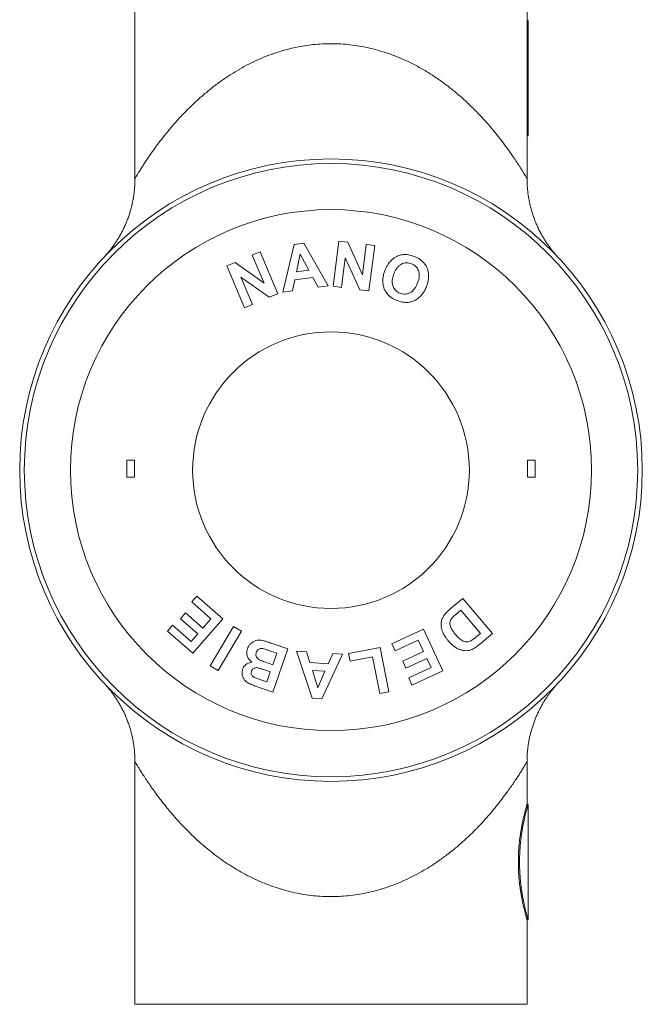
# Model space of a CAD drawing. Units: millimetres. Extents: x 65 to 231, y 40 to 197.
# Drawn here: x 65 to 92, y 98 to 141 of the extents above; entities that cross this region are included whole.
import ezdxf

# ---------------------------------------------------------------- set-up
doc = ezdxf.new("R2010")
doc.units = ezdxf.units.MM

msp = doc.modelspace()

# ---------------------------------------------------------------- linework, layer by layer
at = {"color": 7, "linetype": 'Continuous', "lineweight": 0}
for p, q in [((69.866, 143.215), (69.866, 134.298)), ((86.866, 134.299), (86.866, 143.215)), ((86.916, 141.148), (86.866, 141.148)), ((86.916, 136.148), (86.916, 141.148)), ((86.866, 136.148), (86.916, 136.148)), ((69.866, 134.298), (69.866, 134.297)), ((86.866, 134.299), (86.866, 134.299)), ((78.455, 129.622), (78.703, 131.586)), ((78.703, 131.586), (79.089, 131.537)), ((76.275, 129.37), (76.764, 131.441)), ((76.764, 131.441), (77.184, 131.501)), ((77.184, 131.501), (78.246, 129.647)), ((79.089, 131.537), (79.728, 130.124)), ((79.728, 130.124), (79.893, 131.435)), ((79.893, 131.435), (80.261, 131.389)), ((80.261, 131.389), (80.013, 129.425)), ((74.951, 130.974), (75.291, 131.118)), ((75.463, 129.761), (74.951, 130.974)), ((75.291, 131.118), (76.059, 129.301)), ((77.034, 131.012), (76.871, 130.246)), ((77.406, 130.321), (77.034, 131.012)), ((78.986, 130.856), (78.824, 129.575)), ((79.615, 129.475), (78.986, 130.856)), ((73.85, 130.509), (74.207, 130.659)), ((74.617, 128.692), (73.85, 130.509)), ((74.207, 130.659), (75.463, 129.761)), ((76.871, 130.246), (77.406, 130.321)), ((74.457, 130.021), (74.958, 128.836)), ((75.691, 129.145), (74.457, 130.021)), ((76.796, 129.898), (76.696, 129.429)), ((77.581, 130.008), (76.796, 129.898)), ((77.815, 129.586), (77.581, 130.008)), ((76.696, 129.429), (76.275, 129.37)), ((78.246, 129.647), (77.815, 129.586)), ((78.824, 129.575), (78.455, 129.622)), ((80.013, 129.425), (79.615, 129.475)), ((76.059, 129.301), (75.691, 129.145)), ((74.958, 128.836), (74.617, 128.692)), ((69.508, 122.084), (69.841, 122.084)), ((69.508, 121.341), (69.508, 122.084)), ((69.841, 122.084), (69.841, 121.341)), ((87.225, 122.084), (86.891, 122.084)), ((86.891, 122.084), (86.891, 121.341)), ((87.225, 121.341), (87.225, 122.084)), ((69.841, 121.341), (69.508, 121.341)), ((86.891, 121.341), (87.225, 121.341)), ((72.328, 115.931), (72.547, 116.181)), ((72.547, 116.181), (73.678, 115.191)), ((73.159, 115.204), (72.328, 115.931)), ((83.506, 115.598), (84.085, 116.086)), ((84.085, 116.086), (85.367, 114.562)), ((71.839, 115.202), (72.058, 115.453)), ((72.058, 115.453), (72.805, 114.799)), ((83.993, 115.57), (83.764, 115.376)), ((84.843, 114.561), (83.993, 115.57)), ((71.274, 114.67), (71.494, 114.921)), ((71.494, 114.921), (72.297, 114.219)), ((72.586, 114.549), (71.839, 115.202)), ((73.678, 115.191), (72.376, 113.705)), ((72.805, 114.799), (73.159, 115.204)), ((72.376, 113.705), (71.274, 114.67)), ((72.297, 114.219), (72.586, 114.549)), ((73.129, 113.16), (74.134, 114.867)), ((74.479, 114.664), (73.473, 112.957)), ((74.134, 114.867), (74.479, 114.664)), ((81.005, 114.11), (82.373, 114.747)), ((82.373, 114.747), (83.211, 112.949)), ((84.705, 114.444), (84.843, 114.561)), ((85.367, 114.562), (84.805, 114.089)), ((75.861, 114.114), (76.499, 113.892)), ((81.146, 113.807), (81.005, 114.11)), ((82.15, 114.275), (81.146, 113.807)), ((82.379, 113.786), (82.15, 114.275)), ((76.011, 113.709), (75.661, 113.83)), ((75.837, 113.208), (76.011, 113.709)), ((76.499, 113.892), (75.847, 112.02)), ((76.875, 113.789), (77.31, 113.761)), ((77.544, 111.757), (76.875, 113.789)), ((77.31, 113.761), (77.455, 113.3)), ((78.864, 113.664), (77.967, 111.73)), ((78.247, 113.25), (78.439, 113.69)), ((78.439, 113.69), (78.864, 113.664)), ((79.13, 113.692), (80.5, 113.958)), ((79.194, 113.364), (79.13, 113.692)), ((80.5, 113.958), (80.875, 112.029)), ((81.476, 113.365), (82.379, 113.786)), ((75.532, 113.314), (75.837, 113.208)), ((77.455, 113.3), (78.247, 113.25)), ((80.171, 113.554), (79.194, 113.364)), ((80.482, 111.952), (80.171, 113.554)), ((81.617, 113.062), (81.476, 113.365)), ((82.52, 113.483), (81.617, 113.062)), ((82.706, 113.084), (82.52, 113.483)), ((73.473, 112.957), (73.129, 113.16)), ((75.728, 112.896), (75.48, 112.982)), ((75.577, 112.463), (75.728, 112.896)), ((77.562, 112.958), (77.789, 112.205)), ((78.103, 112.924), (77.562, 112.958)), ((77.789, 112.205), (78.103, 112.924)), ((81.736, 112.632), (82.706, 113.084)), ((83.211, 112.949), (81.878, 112.327)), ((75.36, 112.539), (75.577, 112.463)), ((81.878, 112.327), (81.736, 112.632)), ((75.847, 112.02), (75.099, 112.281)), ((80.875, 112.029), (80.482, 111.952)), ((77.967, 111.73), (77.544, 111.757)), ((69.866, 108.999), (69.866, 98.477)), ((86.866, 107.148), (86.866, 108.995)), ((86.916, 107.148), (86.866, 107.148)), ((86.916, 102.148), (86.916, 107.148)), ((86.495, 104.918), (86.495, 104.378)), ((86.866, 98.477), (86.866, 102.148)), ((86.866, 102.148), (86.916, 102.148))]:
    msp.add_line(p, q, dxfattribs=at)
at = {"color": 8, "linetype": 'Continuous', "lineweight": 0}
msp.add_line((69.866, 98.477), (86.866, 98.477), dxfattribs=at)
at = {"color": 7, "linetype": 'Continuous', "lineweight": 0}
for radius in [13.5, 13.3, 11.3, 6]:
    msp.add_circle((78.366, 121.648), radius, dxfattribs=at)
for start_param, end_param in [(0, 0.1082), (6.174985, 6.283185)]:
    msp.add_ellipse((78.366, 104.648), major_axis=(8.176, 0), ratio=0.30576, start_param=start_param, end_param=end_param, dxfattribs=at)
for points, knots in [([(86.916, 141.147), (86.916, 141.147), (86.917, 141.15), (86.913, 141.139), (86.906, 141.113), (86.893, 141.068), (86.88, 141.022), (86.87, 140.983), (86.866, 140.971)], [0, 0, 0, 0, 0.0286195, 0.2540319, 0.46629, 0.6785515, 0.8968492, 1, 1, 1, 1]), ([(86.916, 136.149), (86.916, 136.149), (86.917, 136.146), (86.913, 136.157), (86.906, 136.184), (86.893, 136.228), (86.88, 136.275), (86.87, 136.313), (86.866, 136.325)], [0, 0, 0, 0, 0.0286195, 0.2540319, 0.46629, 0.6785515, 0.8968492, 1, 1, 1, 1]), ([(69.866, 134.298), (69.866, 134.296), (69.867, 134.229), (69.863, 134.098), (69.852, 133.905), (69.833, 133.714), (69.807, 133.525), (69.774, 133.338), (69.735, 133.155), (69.689, 132.975), (69.637, 132.798), (69.58, 132.626), (69.517, 132.458), (69.449, 132.295), (69.376, 132.137), (69.3, 131.985), (69.221, 131.839), (69.139, 131.7), (69.056, 131.568), (68.973, 131.445), (68.892, 131.331), (68.816, 131.231), (68.749, 131.147), (68.695, 131.082), (68.654, 131.034), (68.624, 130.999), (68.601, 130.973), (68.582, 130.952), (68.568, 130.936), (68.556, 130.923), (68.546, 130.913), (68.538, 130.904), (68.532, 130.897), (68.529, 130.895), (68.528, 130.893)], [0, 0, 0, 0, 0.001407, 0.050692, 0.099671, 0.148324, 0.196625, 0.24455, 0.292064, 0.339133, 0.385712, 0.431749, 0.477186, 0.521947, 0.565946, 0.609075, 0.6512, 0.692151, 0.731705, 0.769549, 0.805192, 0.837728, 0.865456, 0.886765, 0.902371, 0.914131, 0.923555, 0.931775, 0.939712, 0.948123, 0.957647, 0.969203, 0.98389, 1, 1, 1, 1]), ([(88.205, 130.893), (88.204, 130.894), (88.202, 130.896), (88.196, 130.902), (88.188, 130.911), (88.178, 130.922), (88.165, 130.936), (88.149, 130.954), (88.128, 130.977), (88.101, 131.007), (88.065, 131.049), (88.016, 131.107), (87.949, 131.189), (87.87, 131.292), (87.783, 131.41), (87.694, 131.54), (87.604, 131.681), (87.514, 131.834), (87.427, 131.995), (87.343, 132.163), (87.265, 132.338), (87.193, 132.516), (87.127, 132.699), (87.068, 132.886), (87.017, 133.075), (86.972, 133.267), (86.935, 133.462), (86.906, 133.657), (86.884, 133.855), (86.871, 134.053), (86.866, 134.201), (86.867, 134.283), (86.867, 134.299)], [0, 0, 0, 0, 0.011793, 0.027772, 0.040256, 0.050484, 0.059472, 0.068152, 0.077098, 0.087605, 0.10119, 0.119998, 0.146807, 0.181633, 0.218723, 0.258419, 0.30121, 0.346293, 0.392946, 0.440653, 0.489084, 0.538022, 0.587328, 0.636907, 0.686693, 0.736642, 0.786718, 0.836898, 0.887163, 0.937497, 0.987891, 1, 1, 1, 1]), ([(80.702, 130.299), (80.721, 130.344), (80.758, 130.434), (80.823, 130.553), (80.893, 130.657), (80.945, 130.713), (80.971, 130.741)], [0, 0, 0, 0, 0.280016, 0.56, 0.780025, 1, 1, 1, 1]), ([(80.971, 130.741), (81.001, 130.769), (81.06, 130.823), (81.161, 130.889), (81.262, 130.939), (81.36, 130.974), (81.452, 130.997), (81.515, 131.001), (81.547, 131.003)], [0, 0, 0, 0, 0.186633, 0.373311, 0.559962, 0.706638, 0.853344, 1, 1, 1, 1]), ([(81.547, 131.003), (81.588, 131.002), (81.67, 131.001), (81.815, 130.976), (81.914, 130.942), (81.975, 130.921)], [0, 0, 0, 0, 0.280016, 0.560091, 1, 1, 1, 1]), ([(81.975, 130.921), (82.021, 130.901), (82.113, 130.863), (82.24, 130.784), (82.354, 130.687), (82.45, 130.572), (82.524, 130.441), (82.578, 130.292), (82.604, 130.126), (82.596, 129.95), (82.563, 129.776), (82.524, 129.666), (82.504, 129.61)], [0, 0, 0, 0, 0.0933559, 0.1867309, 0.2800695, 0.373381, 0.4666924, 0.5600223, 0.6699531, 0.7799436, 0.8899629, 1, 1, 1, 1]), ([(88.211, 130.885), (88.214, 130.883), (88.221, 130.876), (88.216, 130.88), (88.204, 130.893), (88.204, 130.893)], [0, 0, 0, 0, 0.369447, 0.974287, 1, 1, 1, 1]), ([(81.236, 129.002), (81.191, 129.021), (81.1, 129.059), (80.973, 129.138), (80.859, 129.232), (80.763, 129.346), (80.688, 129.474), (80.633, 129.622), (80.606, 129.787), (80.612, 129.962), (80.644, 130.134), (80.683, 130.244), (80.702, 130.299)], [0, 0, 0, 0, 0.0933663, 0.1867329, 0.280063, 0.3733916, 0.4667042, 0.560037, 0.6699763, 0.7799387, 0.8899698, 1, 1, 1, 1]), ([(81.855, 130.6), (81.819, 130.611), (81.749, 130.635), (81.637, 130.645), (81.525, 130.63), (81.42, 130.59), (81.317, 130.522), (81.226, 130.421), (81.149, 130.297), (81.112, 130.207), (81.093, 130.162)], [0, 0, 0, 0, 0.112035, 0.224006, 0.335959, 0.44794, 0.559887, 0.706467, 0.853191, 1, 1, 1, 1]), ([(82.12, 129.769), (82.133, 129.804), (82.158, 129.873), (82.185, 129.981), (82.198, 130.091), (82.194, 130.203), (82.165, 130.31), (82.114, 130.407), (82.042, 130.49), (81.954, 130.556), (81.888, 130.585), (81.855, 130.6)], [0, 0, 0, 0, 0.112099, 0.224192, 0.336263, 0.448231, 0.560173, 0.670119, 0.780047, 0.88999, 1, 1, 1, 1]), ([(81.093, 130.162), (81.077, 130.118), (81.046, 130.031), (81.02, 129.894), (81.018, 129.754), (81.049, 129.627), (81.103, 129.521), (81.173, 129.435), (81.259, 129.367), (81.326, 129.337), (81.359, 129.323)], [0, 0, 0, 0, 0.140144, 0.280252, 0.420211, 0.56003, 0.67004, 0.779984, 0.889978, 1, 1, 1, 1]), ([(82.504, 129.61), (82.481, 129.556), (82.435, 129.446), (82.34, 129.294), (82.225, 129.158), (82.083, 129.048), (81.923, 128.969), (81.752, 128.926), (81.576, 128.919), (81.402, 128.945), (81.291, 128.983), (81.236, 129.002)], [0, 0, 0, 0, 0.112054, 0.224103, 0.336116, 0.448082, 0.560037, 0.669986, 0.779944, 0.889973, 1, 1, 1, 1]), ([(81.359, 129.323), (81.395, 129.311), (81.465, 129.287), (81.578, 129.28), (81.689, 129.297), (81.793, 129.339), (81.896, 129.408), (81.987, 129.509), (82.064, 129.634), (82.101, 129.724), (82.12, 129.769)], [0, 0, 0, 0, 0.112018, 0.224, 0.335943, 0.447948, 0.559917, 0.706505, 0.853219, 1, 1, 1, 1]), ([(83.147, 115.033), (83.151, 115.063), (83.16, 115.124), (83.198, 115.227), (83.237, 115.295), (83.26, 115.337)], [0, 0, 0, 0, 0.2799439, 0.5602166, 1, 1, 1, 1]), ([(83.26, 115.337), (83.28, 115.364), (83.319, 115.419), (83.401, 115.506), (83.466, 115.563), (83.506, 115.598)], [0, 0, 0, 0, 0.279903, 0.559933, 1, 1, 1, 1]), ([(83.764, 115.376), (83.729, 115.347), (83.666, 115.294), (83.613, 115.232), (83.59, 115.205)], [0, 0, 0, 0, 0.560287, 1, 1, 1, 1]), ([(83.21, 114.626), (83.197, 114.663), (83.172, 114.736), (83.15, 114.842), (83.141, 114.942), (83.145, 115.002), (83.147, 115.033)], [0, 0, 0, 0, 0.280004, 0.559983, 0.780002, 1, 1, 1, 1]), ([(83.59, 115.205), (83.574, 115.181), (83.543, 115.132), (83.516, 115.048), (83.517, 114.961), (83.54, 114.877), (83.583, 114.77), (83.659, 114.649), (83.73, 114.561), (83.766, 114.517)], [0, 0, 0, 0, 0.112015, 0.223941, 0.335748, 0.44777, 0.55984, 0.779827, 1, 1, 1, 1]), ([(83.437, 114.263), (83.411, 114.294), (83.361, 114.356), (83.299, 114.449), (83.247, 114.539), (83.223, 114.597), (83.21, 114.626)], [0, 0, 0, 0, 0.2799969, 0.5600077, 0.7799928, 1, 1, 1, 1]), ([(83.766, 114.517), (83.79, 114.489), (83.839, 114.432), (83.918, 114.354), (84.003, 114.283), (84.094, 114.232), (84.185, 114.202), (84.273, 114.195), (84.361, 114.209), (84.413, 114.234), (84.44, 114.246)], [0, 0, 0, 0, 0.140114, 0.280205, 0.420234, 0.560209, 0.670182, 0.780076, 0.889989, 1, 1, 1, 1]), ([(74.742, 113.895), (74.756, 113.931), (74.786, 114.003), (74.857, 114.096), (74.942, 114.176), (75.043, 114.238), (75.159, 114.274), (75.281, 114.283), (75.361, 114.267), (75.401, 114.26)], [0, 0, 0, 0, 0.1399988, 0.2800242, 0.420067, 0.5600877, 0.706658, 0.853286, 1, 1, 1, 1]), ([(75.401, 114.26), (75.445, 114.248), (75.531, 114.224), (75.684, 114.174), (75.794, 114.137), (75.861, 114.114)], [0, 0, 0, 0, 0.2799658, 0.559977, 1, 1, 1, 1]), ([(84.491, 113.873), (84.449, 113.857), (84.364, 113.826), (84.228, 113.812), (84.092, 113.824), (83.961, 113.859), (83.824, 113.92), (83.687, 114.011), (83.554, 114.13), (83.476, 114.218), (83.437, 114.263)], [0, 0, 0, 0, 0.111947, 0.223957, 0.335954, 0.44796, 0.559993, 0.706599, 0.853273, 1, 1, 1, 1]), ([(84.44, 114.246), (84.466, 114.263), (84.519, 114.295), (84.606, 114.363), (84.667, 114.413), (84.705, 114.444)], [0, 0, 0, 0, 0.279857, 0.55991, 1, 1, 1, 1]), ([(84.805, 114.089), (84.75, 114.044), (84.673, 113.981), (84.567, 113.911), (84.516, 113.886), (84.491, 113.873)], [0, 0, 0, 0, 0.559973, 0.78001, 1, 1, 1, 1]), ([(74.94, 113.32), (74.907, 113.345), (74.842, 113.395), (74.768, 113.495), (74.725, 113.601), (74.709, 113.706), (74.714, 113.803), (74.732, 113.864), (74.742, 113.895)], [0, 0, 0, 0, 0.186776, 0.373325, 0.559811, 0.706505, 0.853235, 1, 1, 1, 1]), ([(75.126, 113.742), (75.119, 113.715), (75.103, 113.66), (75.114, 113.574), (75.156, 113.499), (75.227, 113.437), (75.322, 113.394), (75.426, 113.351), (75.496, 113.326), (75.532, 113.314)], [0, 0, 0, 0, 0.124971, 0.249643, 0.374333, 0.499174, 0.666013, 0.832998, 1, 1, 1, 1]), ([(75.398, 113.909), (75.376, 113.911), (75.333, 113.916), (75.268, 113.9), (75.206, 113.868), (75.155, 113.813), (75.136, 113.766), (75.126, 113.742)], [0, 0, 0, 0, 0.186809, 0.373539, 0.560225, 0.779997, 1, 1, 1, 1]), ([(75.661, 113.83), (75.613, 113.848), (75.526, 113.878), (75.437, 113.9), (75.398, 113.909)], [0, 0, 0, 0, 0.560209, 1, 1, 1, 1]), ([(74.535, 113.005), (74.548, 113.036), (74.573, 113.099), (74.637, 113.179), (74.709, 113.24), (74.785, 113.282), (74.86, 113.31), (74.913, 113.317), (74.94, 113.32)], [0, 0, 0, 0, 0.186573, 0.373218, 0.559866, 0.706508, 0.853296, 1, 1, 1, 1]), ([(75.099, 112.281), (75.066, 112.292), (75, 112.315), (74.903, 112.353), (74.807, 112.396), (74.715, 112.447), (74.63, 112.522), (74.559, 112.623), (74.52, 112.733), (74.505, 112.834), (74.51, 112.922), (74.526, 112.977), (74.535, 113.005)], [0, 0, 0, 0, 0.100093, 0.200187, 0.300263, 0.400273, 0.500254, 0.625098, 0.749949, 0.833287, 0.916648, 1, 1, 1, 1]), ([(74.921, 112.931), (74.915, 112.911), (74.904, 112.871), (74.906, 112.809), (74.929, 112.746), (74.976, 112.693), (75.018, 112.669), (75.04, 112.658)], [0, 0, 0, 0, 0.186865, 0.373599, 0.560072, 0.779748, 1, 1, 1, 1]), ([(75.204, 113.072), (75.182, 113.075), (75.139, 113.083), (75.073, 113.077), (75.008, 113.052), (74.952, 113.002), (74.931, 112.955), (74.921, 112.931)], [0, 0, 0, 0, 0.1869435, 0.373932, 0.5606221, 0.7801598, 1, 1, 1, 1]), ([(75.48, 112.982), (75.429, 113), (75.338, 113.033), (75.244, 113.06), (75.204, 113.072)], [0, 0, 0, 0, 0.560071, 1, 1, 1, 1]), ([(68.536, 112.394), (68.536, 112.394), (68.536, 112.395), (68.538, 112.393), (68.542, 112.388), (68.548, 112.382), (68.555, 112.374), (68.563, 112.365), (68.574, 112.353), (68.587, 112.339), (68.604, 112.32), (68.625, 112.296), (68.653, 112.264), (68.692, 112.219), (68.746, 112.153), (68.816, 112.065), (68.898, 111.957), (68.984, 111.836), (69.073, 111.703), (69.162, 111.559), (69.251, 111.405), (69.336, 111.242), (69.418, 111.072), (69.494, 110.896), (69.564, 110.716), (69.627, 110.532), (69.683, 110.344), (69.732, 110.154), (69.774, 109.961), (69.808, 109.767), (69.835, 109.57), (69.853, 109.373), (69.864, 109.182), (69.865, 109.057), (69.866, 108.999)], [0, 0, 0, 0, 0.005692, 0.042828, 0.068282, 0.086474, 0.100159, 0.110888, 0.119745, 0.127663, 0.135391, 0.14366, 0.153789, 0.167423, 0.186965, 0.214857, 0.247626, 0.283656, 0.320966, 0.361448, 0.403954, 0.44784, 0.492653, 0.538103, 0.584001, 0.630227, 0.676696, 0.723351, 0.770152, 0.817069, 0.864079, 0.911166, 0.958318, 1, 1, 1, 1]), ([(75.04, 112.658), (75.069, 112.646), (75.128, 112.621), (75.235, 112.583), (75.313, 112.556), (75.36, 112.539)], [0, 0, 0, 0, 0.279942, 0.559963, 1, 1, 1, 1]), ([(86.867, 108.995), (86.867, 109.033), (86.867, 109.136), (86.874, 109.303), (86.89, 109.495), (86.912, 109.685), (86.942, 109.872), (86.978, 110.057), (87.021, 110.238), (87.07, 110.416), (87.125, 110.59), (87.185, 110.76), (87.251, 110.925), (87.321, 111.084), (87.395, 111.239), (87.472, 111.387), (87.552, 111.529), (87.634, 111.663), (87.717, 111.79), (87.799, 111.908), (87.877, 112.014), (87.948, 112.105), (88.007, 112.179), (88.053, 112.233), (88.087, 112.272), (88.111, 112.301), (88.13, 112.322), (88.145, 112.339), (88.157, 112.352), (88.167, 112.363), (88.176, 112.373), (88.183, 112.38), (88.189, 112.387), (88.194, 112.392), (88.196, 112.395), (88.196, 112.395), (88.196, 112.394)], [0, 0, 0, 0, 0.027285, 0.073228, 0.118871, 0.164192, 0.209167, 0.253768, 0.29796, 0.341707, 0.384961, 0.427668, 0.469764, 0.511172, 0.551796, 0.591519, 0.630197, 0.667641, 0.703603, 0.737728, 0.769429, 0.797557, 0.820215, 0.836718, 0.848681, 0.857836, 0.865441, 0.872456, 0.879713, 0.887766, 0.897456, 0.909798, 0.926113, 0.948166, 0.978104, 1, 1, 1, 1]), ([(86.495, 104.918), (86.497, 104.986), (86.503, 105.121), (86.517, 105.323), (86.536, 105.521), (86.559, 105.713), (86.585, 105.895), (86.613, 106.069), (86.643, 106.234), (86.674, 106.39), (86.706, 106.533), (86.737, 106.665), (86.766, 106.784), (86.793, 106.887), (86.816, 106.974), (86.836, 107.044), (86.851, 107.097), (86.861, 107.132), (86.866, 107.148), (86.866, 107.146), (86.866, 107.146)], [0, 0, 0, 0, 0.055763, 0.111527, 0.1689606, 0.2263958, 0.2821389, 0.3378827, 0.3951602, 0.4524385, 0.5096982, 0.5669581, 0.6258712, 0.6847827, 0.7421102, 0.7994361, 0.8585533, 0.9176691, 0.9729586, 1, 1, 1, 1]), ([(86.916, 107.147), (86.916, 107.147), (86.917, 107.15), (86.913, 107.139), (86.906, 107.112), (86.893, 107.069), (86.877, 107.009), (86.856, 106.934), (86.832, 106.844), (86.806, 106.74), (86.777, 106.621), (86.746, 106.487), (86.715, 106.34), (86.684, 106.18), (86.654, 106.007), (86.626, 105.824), (86.601, 105.633), (86.579, 105.434), (86.562, 105.227), (86.55, 105.025), (86.544, 104.831), (86.543, 104.709), (86.543, 104.648)], [0, 0, 0, 0, 0.006834, 0.060659, 0.111344, 0.16203, 0.214156, 0.266283, 0.31758, 0.368878, 0.421562, 0.474247, 0.5274, 0.580552, 0.635219, 0.689886, 0.74343, 0.796972, 0.852185, 0.907397, 0.953564, 1, 1, 1, 1]), ([(86.916, 102.149), (86.916, 102.149), (86.917, 102.146), (86.913, 102.157), (86.906, 102.184), (86.893, 102.227), (86.877, 102.287), (86.856, 102.362), (86.832, 102.452), (86.806, 102.556), (86.777, 102.675), (86.746, 102.809), (86.715, 102.956), (86.684, 103.116), (86.654, 103.289), (86.626, 103.472), (86.601, 103.663), (86.579, 103.862), (86.562, 104.069), (86.55, 104.272), (86.544, 104.465), (86.543, 104.587), (86.543, 104.648)], [0, 0, 0, 0, 0.006826, 0.060652, 0.111338, 0.162023, 0.21415, 0.266278, 0.317575, 0.368873, 0.421558, 0.474243, 0.527396, 0.580549, 0.635217, 0.689884, 0.743428, 0.796971, 0.852185, 0.907397, 0.953564, 1, 1, 1, 1]), ([(86.495, 104.378), (86.497, 104.31), (86.503, 104.175), (86.517, 103.974), (86.536, 103.775), (86.559, 103.583), (86.585, 103.401), (86.613, 103.227), (86.643, 103.062), (86.674, 102.906), (86.706, 102.763), (86.737, 102.631), (86.766, 102.512), (86.793, 102.409), (86.816, 102.323), (86.836, 102.252), (86.851, 102.199), (86.861, 102.165), (86.866, 102.149), (86.866, 102.15), (86.866, 102.15)], [0, 0, 0, 0, 0.055763, 0.111527, 0.168961, 0.226396, 0.282139, 0.337882, 0.39516, 0.452438, 0.509698, 0.566958, 0.625871, 0.684783, 0.74211, 0.799436, 0.858553, 0.917669, 0.972959, 1, 1, 1, 1])]:
    msp.add_open_spline(points, degree=3, knots=knots, dxfattribs=at)
at = {"color": 8, "linetype": 'Continuous', "lineweight": 0}
for points, knots in [([(69.866, 134.298), (69.866, 134.298), (69.864, 134.293), (69.873, 134.309), (69.898, 134.351), (69.944, 134.427), (70.005, 134.529), (70.082, 134.654), (70.173, 134.799), (70.278, 134.961), (70.394, 135.137), (70.543, 135.356), (70.729, 135.619), (70.96, 135.93), (71.214, 136.252), (71.489, 136.582), (71.785, 136.916), (72.101, 137.249), (72.44, 137.579), (72.801, 137.904), (73.185, 138.222), (73.591, 138.528), (74, 138.804), (74.406, 139.05), (74.807, 139.267), (75.226, 139.467), (75.661, 139.647), (76.078, 139.792), (76.472, 139.905), (76.841, 139.991), (77.217, 140.06), (77.598, 140.11), (77.981, 140.142), (78.238, 140.146), (78.366, 140.148)], [0, 0, 0, 0, 0.000111, 0.025394, 0.052482, 0.079574, 0.106224, 0.132963, 0.159785, 0.18665, 0.21349, 0.240209, 0.279693, 0.319272, 0.358927, 0.398608, 0.438252, 0.477779, 0.51741, 0.557131, 0.596863, 0.636548, 0.676149, 0.709624, 0.743208, 0.776803, 0.810336, 0.843768, 0.869723, 0.895795, 0.921915, 0.948023, 0.974065, 1, 1, 1, 1]), ([(78.366, 140.148), (78.407, 140.148), (78.583, 140.147), (78.894, 140.132), (79.298, 140.092), (79.698, 140.03), (80.09, 139.948), (80.478, 139.845), (80.858, 139.723), (81.232, 139.583), (81.593, 139.427), (81.943, 139.257), (82.281, 139.075), (82.648, 138.857), (83.038, 138.6), (83.445, 138.302), (83.826, 137.994), (84.184, 137.68), (84.518, 137.361), (84.832, 137.039), (85.127, 136.717), (85.392, 136.407), (85.631, 136.111), (85.847, 135.83), (86.046, 135.559), (86.227, 135.302), (86.389, 135.062), (86.515, 134.868), (86.612, 134.716), (86.684, 134.599), (86.746, 134.498), (86.796, 134.415), (86.834, 134.352), (86.858, 134.311), (86.868, 134.294), (86.865, 134.299), (86.865, 134.299)], [0, 0, 0, 0, 0.008243, 0.03564, 0.063136, 0.090675, 0.11819, 0.145604, 0.173769, 0.201936, 0.230116, 0.258335, 0.286564, 0.314755, 0.353808, 0.392899, 0.431963, 0.470282, 0.508663, 0.547068, 0.585456, 0.623781, 0.658436, 0.693215, 0.728021, 0.76278, 0.797451, 0.832034, 0.855164, 0.878407, 0.901682, 0.924927, 0.9481, 0.971183, 0.99702, 1, 1, 1, 1]), ([(86.864, 108.995), (86.864, 108.996), (86.866, 108.998), (86.85, 108.972), (86.82, 108.921), (86.775, 108.847), (86.715, 108.746), (86.635, 108.618), (86.537, 108.462), (86.424, 108.288), (86.297, 108.098), (86.158, 107.896), (85.989, 107.657), (85.784, 107.381), (85.537, 107.067), (85.27, 106.745), (84.983, 106.42), (84.676, 106.093), (84.349, 105.771), (84.002, 105.454), (83.635, 105.144), (83.245, 104.844), (82.833, 104.557), (82.42, 104.3), (82.007, 104.071), (81.598, 103.871), (81.173, 103.689), (80.733, 103.529), (80.306, 103.402), (79.897, 103.305), (79.507, 103.234), (79.112, 103.183), (78.714, 103.153), (78.308, 103.144), (77.9, 103.159), (77.493, 103.197), (77.094, 103.256), (76.701, 103.336), (76.314, 103.435), (75.938, 103.552), (75.564, 103.688), (75.192, 103.845), (74.825, 104.02), (74.471, 104.21), (74.126, 104.414), (73.791, 104.632), (73.465, 104.863), (73.153, 105.101), (72.939, 105.278), (72.694, 105.488), (72.424, 105.732), (72.065, 106.084), (71.731, 106.439), (71.421, 106.793), (71.155, 107.116), (70.928, 107.409), (70.735, 107.67), (70.558, 107.92), (70.397, 108.155), (70.254, 108.371), (70.137, 108.555), (70.043, 108.705), (69.971, 108.822), (69.917, 108.914), (69.886, 108.965), (69.872, 108.989), (69.867, 108.998), (69.866, 108.999), (69.866, 108.999)], [0, 0, 0, 0, 0.006631, 0.018713, 0.030831, 0.042957, 0.055048, 0.069053, 0.083097, 0.09718, 0.111284, 0.125376, 0.139413, 0.158738, 0.178105, 0.197501, 0.216902, 0.236285, 0.25562, 0.274838, 0.294101, 0.31337, 0.332613, 0.351815, 0.368286, 0.384814, 0.401349, 0.417851, 0.4343, 0.447772, 0.461293, 0.474826, 0.488339, 0.501804, 0.515911, 0.529576, 0.543296, 0.557055, 0.570823, 0.584567, 0.598247, 0.612961, 0.627698, 0.64244, 0.657161, 0.672513, 0.687881, 0.703252, 0.718609, 0.721099, 0.742155, 0.763252, 0.784365, 0.805464, 0.826521, 0.843057, 0.859656, 0.876268, 0.892855, 0.909397, 0.925894, 0.939792, 0.953734, 0.967662, 0.981541, 0.988783, 0.996024, 1, 1, 1, 1])]:
    msp.add_open_spline(points, degree=3, knots=knots, dxfattribs=at)

doc.saveas('drawing.dxf')
